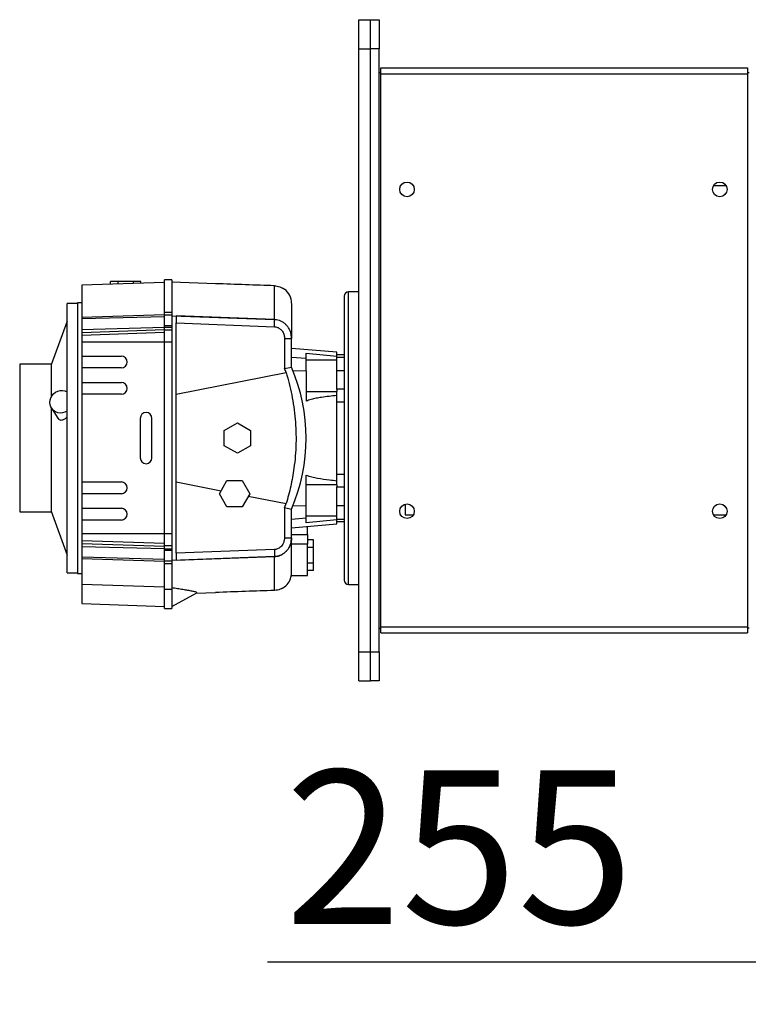
# Model space of a CAD drawing. Units: millimetres. Extents: x -566 to 12952, y 187 to 8501.
# Drawn here: x 960 to 1459, y 5566 to 6239 of the extents above; entities that cross this region are included whole.
import ezdxf

# ---------------------------------------------------------------- set-up
doc = ezdxf.new("R2010")
doc.units = ezdxf.units.MM
doc.layers.add('COTATION', color=7, linetype='Continuous', lineweight=5)
doc.layers.add('DESSIN 0.3', color=7, linetype='Continuous', lineweight=30)
doc.styles.add('SLDTEXTSTYLE0', font='TXT', dxfattribs={"width": 0.75})
doc.dimstyles.new('SLDDIMSTYLE1', dxfattribs={"dimtxt": 105, "dimasz": 99.06, "dimexe": 0, "dimexo": 0.0625, "dimgap": 26.25, "dimtad": 1, "dimtoh": 1, "dimrnd": 1e-09, "dimzin": 12, "dimdsep": 46, "dimtxsty": 'SLDTEXTSTYLE0', "dimsah": 1, "dimcen": 0.09, "dimadec": 0, "dimazin": 0, "dimtfac": 1, "dimtofl": 0, "dimtmove": 0, "dimatfit": 3, "dimfxl": 0, "dimtolj": 1, "dimtzin": 12, "dimarcsym": 0})
doc.dimstyles.new('SLDDIMSTYLE3', dxfattribs={"dimtxt": 105, "dimasz": 99.06, "dimexe": 0, "dimexo": 0.0625, "dimgap": 26.25, "dimtad": 1, "dimtoh": 1, "dimdec": 0, "dimrnd": 1e-09, "dimzin": 12, "dimdsep": 46, "dimtxsty": 'SLDTEXTSTYLE0', "dimsah": 1, "dimcen": 0.09, "dimadec": 0, "dimazin": 0, "dimtfac": 1, "dimtofl": 0, "dimtmove": 0, "dimatfit": 3, "dimfxl": 0, "dimtolj": 1, "dimtzin": 12, "dimarcsym": 0})

# ---------------------------------------------------------------- blocks, each defined once
blk = doc.blocks.new('*D7')
at = {"layer": 'COTATION', "color": 0, "lineweight": -2}
for p, q in [((2810.64, 5939.63), (2810.64, 5406.51)), ((705.14, 5878.63), (705.14, 5406.51)), ((804.2, 5406.51), (2711.58, 5406.51))]:
    blk.add_line(p, q, dxfattribs=at)
at = {"layer": 'COTATION', "color": 0}
for points in [[(804.2, 5423.02), (804.2, 5390), (705.14, 5406.51)], [(2711.58, 5423.02), (2711.58, 5390), (2810.64, 5406.51)]]:
    blk.add_solid(points, dxfattribs=at)
at = {"layer": 'Defpoints', "color": 0}
for p in [(2810.64, 5939.69), (705.14, 5878.69), (2810.64, 5406.51)]:
    blk.add_point(p, dxfattribs=at)
at = {"layer": 'COTATION', "color": 0, "insert": (1851.63, 5537.76), "char_height": 105, "attachment_point": 2, "style": 'SLDTEXTSTYLE0'}
blk.add_mtext('\\A1;2106', dxfattribs=at)
blk = doc.blocks.new('*D9')
at = {"layer": 'COTATION', "color": 0, "lineweight": -2}
for p, q in [((1508.14, 5864.63), (1508.14, 5594.39)), ((1763.14, 5864.63), (1763.14, 5594.39)), ((1508.14, 5594.39), (1129.65, 5594.39)), ((1664.08, 5594.39), (1607.2, 5594.39))]:
    blk.add_line(p, q, dxfattribs=at)
at = {"layer": 'COTATION', "color": 0}
for points in [[(1607.2, 5610.9), (1607.2, 5577.88), (1508.14, 5594.39)], [(1664.08, 5610.9), (1664.08, 5577.88), (1763.14, 5594.39)]]:
    blk.add_solid(points, dxfattribs=at)
at = {"layer": 'Defpoints', "color": 0}
for p in [(1508.14, 5864.69), (1763.14, 5864.69), (1763.14, 5594.39)]:
    blk.add_point(p, dxfattribs=at)
at = {"layer": 'COTATION', "color": 0, "insert": (1260.9, 5725.64), "char_height": 105, "attachment_point": 2, "style": 'SLDTEXTSTYLE0'}
blk.add_mtext('\\A1;255', dxfattribs=at)

msp = doc.modelspace()

# ---------------------------------------------------------------- linework, layer by layer
at = {"layer": 'DESSIN 0.3', "ltscale": 30}
for p, q in [((1192.144, 6218.691), (1192.144, 6238.691)), ((1192.144, 6238.691), (1200.144, 6238.691)), ((1200.144, 6238.691), (1206.144, 6238.691)), ((1200.144, 6218.691), (1200.144, 6238.691)), ((1206.144, 6238.691), (1206.144, 6218.691)), ((1192.144, 5806.691), (1192.144, 6218.691)), ((1192.144, 6218.691), (1200.144, 6218.691)), ((1200.144, 5806.691), (1200.144, 6218.691)), ((1206.144, 6218.691), (1200.144, 6218.691)), ((1206.144, 5806.691), (1206.144, 6218.691)), ((1207.144, 6201.691), (1207.144, 6205.691)), ((1207.144, 6205.691), (1458.144, 6205.691)), ((1458.144, 6205.691), (1458.144, 6201.691)), ((1206.144, 6202.691), (1207.144, 6202.691)), ((1207.144, 5823.691), (1207.144, 6201.691)), ((1207.144, 6201.691), (1458.144, 6201.691)), ((1458.144, 6202.691), (1459.144, 6202.691)), ((1458.144, 6201.691), (1458.144, 5823.691)), ((1443.474, 6125.191), (1434.814, 6125.191)), ((1059.144, 6059.102), (1002.644, 6057.129)), ((1022.251, 6057.814), (1022.251, 6059.691)), ((1027.448, 6059.691), (1022.251, 6059.691)), ((1037.84, 6059.691), (1027.448, 6059.691)), ((1027.448, 6057.995), (1027.448, 6059.691)), ((1043.036, 6059.691), (1037.84, 6059.691)), ((1037.84, 6059.691), (1037.84, 6058.358)), ((1043.036, 6058.54), (1043.036, 6059.691)), ((1059.144, 6038.597), (1059.144, 6060.777)), ((1064.144, 6060.777), (1059.144, 6060.777)), ((1064.144, 6060.777), (1064.144, 6038.597)), ((1094.144, 6058.229), (1064.144, 6059.277)), ((1094.144, 6058.218), (1094.144, 6058.229)), ((1002.644, 6057.129), (1002.644, 6035.179)), ((1134.562, 6033.678), (1134.562, 6056.814)), ((1141.286, 6054.31), (1140.064, 6055.262)), ((1185.144, 6052.689), (1185.144, 6052.691)), ((1192.144, 6052.691), (1185.144, 6052.691)), ((1185.144, 5852.691), (1185.144, 6052.689)), ((992.644, 5860.691), (992.644, 6044.691)), ((999.644, 6044.691), (992.644, 6044.691)), ((999.644, 6045.191), (999.644, 5860.191)), ((1002.644, 6045.191), (999.644, 6045.191)), ((1059.144, 6036.814), (1059.144, 6038.597)), ((1064.144, 6038.597), (1059.144, 6038.597)), ((1064.144, 6038.597), (1064.144, 6036.814)), ((992.644, 6032.691), (981.644, 6002.691)), ((1059.144, 6037.028), (1002.644, 6035.179)), ((1059.144, 6035.596), (1002.644, 6034.161)), ((1002.644, 6035.179), (1002.644, 6034.161)), ((1002.644, 6034.161), (1002.644, 6026.976)), ((1059.144, 6029.629), (1059.144, 6036.814)), ((1064.144, 6036.814), (1059.144, 6036.814)), ((1064.144, 6036.814), (1064.144, 6029.629)), ((1064.144, 6036.311), (1134.562, 6033.678)), ((1067.144, 6036.199), (1067.144, 6031.373)), ((1134.562, 6033.678), (1067.144, 6036.199)), ((1067.144, 5982.691), (1067.144, 6031.373)), ((1067.144, 6031.373), (1134.382, 6028.858)), ((1134.382, 6028.858), (1134.562, 6033.678)), ((1002.644, 6026.976), (1059.144, 6028.411)), ((1002.644, 6026.976), (1002.644, 6024.728)), ((1059.144, 6026.648), (1002.644, 6024.728)), ((1059.144, 6024.799), (1002.644, 6022.879)), ((1002.644, 6024.728), (1002.644, 6022.879)), ((1059.144, 6028.277), (1059.144, 6029.629)), ((1059.144, 6029.629), (1064.144, 6029.629)), ((1059.144, 6026.428), (1059.144, 6028.277)), ((1064.144, 6028.277), (1059.144, 6028.277)), ((1059.144, 6018.158), (1059.144, 6026.428)), ((1064.144, 6026.428), (1059.144, 6026.428)), ((1064.144, 6029.629), (1064.144, 6028.277)), ((1064.144, 6028.277), (1064.144, 6026.428)), ((1064.144, 6026.428), (1064.144, 6018.158)), ((1002.644, 6022.879), (1002.644, 6018.158)), ((1059.144, 6018.158), (1002.644, 6018.158)), ((1002.644, 6018.158), (1002.644, 6008.691)), ((1059.144, 5887.224), (1059.144, 6018.158)), ((1064.144, 6018.158), (1059.144, 6018.158)), ((1064.144, 6018.158), (1064.144, 5887.224)), ((1141.321, 6020.796), (1146.144, 6020.796)), ((1141.321, 6020.796), (1141.321, 6000.186)), ((1146.144, 6001.191), (1146.144, 6020.796)), ((1177.144, 6011.322), (1146.144, 6014.034)), ((1156.144, 6007.248), (1156.144, 6010.703)), ((1156.144, 6010.703), (1177.144, 6008.619)), ((1177.144, 6008.619), (1177.144, 6011.322)), ((1002.644, 6008.691), (1002.644, 6000.691)), ((1002.644, 6008.691), (1029.731, 6008.691)), ((1146.144, 6008.095), (1156.144, 6007.248)), ((1156.144, 5998.694), (1156.144, 6007.248)), ((1156.144, 6006.086), (1177.144, 6006.086)), ((1182.144, 6009.691), (1177.144, 6009.691)), ((1177.144, 6006.086), (1177.144, 6008.619)), ((1177.144, 6008.114), (1182.144, 6008.114)), ((1177.144, 5985.996), (1177.144, 6006.086)), ((960.144, 6003.191), (960.144, 5902.191)), ((981.644, 6003.191), (960.144, 6003.191)), ((981.644, 6003.191), (981.644, 5980.691)), ((1029.731, 6000.691), (1002.644, 6000.691)), ((1002.644, 6000.691), (1002.644, 5990.691)), ((1067.144, 5982.691), (1142.464, 5997.501)), ((1141.321, 6000.186), (1146.144, 6001.191)), ((1147.105, 5998.894), (1156.144, 5998.694)), ((1156.144, 5998.694), (1156.144, 5977.939)), ((1177.144, 5998.975), (1182.144, 5998.975)), ((1002.644, 5990.691), (1002.644, 5982.691)), ((1002.644, 5990.691), (1029.731, 5990.691)), ((1177.144, 5984.373), (1156.144, 5984.373)), ((1182.144, 5986.11), (1177.144, 5986.11)), ((1177.144, 5985.996), (1177.144, 5984.65)), ((1177.144, 5984.373), (1177.144, 5984.65)), ((1177.144, 5981.823), (1177.144, 5984.373)), ((1029.731, 5982.691), (1002.644, 5982.691)), ((1002.644, 5982.691), (1002.644, 5922.691)), ((1177.144, 5923.558), (1177.144, 5981.823)), ((1177.144, 5977.41), (1182.144, 5977.41)), ((981.644, 5973.629), (981.644, 5902.191)), ((981.905, 5973.187), (986.246, 5966.401)), ((986.246, 5966.401), (986.97, 5965.453)), ((1042.644, 5966.191), (1042.644, 5939.191)), ((1050.644, 5939.191), (1050.644, 5966.191)), ((1100.144, 5957.887), (1109.144, 5963.083)), ((1109.144, 5963.083), (1118.144, 5957.887)), ((1100.144, 5947.495), (1100.144, 5957.887)), ((1118.144, 5957.887), (1118.144, 5947.495)), ((1109.144, 5942.298), (1100.144, 5947.495)), ((1118.144, 5947.495), (1109.144, 5942.298)), ((1002.644, 5922.691), (1002.644, 5914.691)), ((1002.644, 5922.691), (1029.731, 5922.691)), ((1067.144, 5874.009), (1067.144, 5922.691)), ((1067.144, 5922.691), (1097.881, 5916.647)), ((1096.751, 5914.691), (1101.948, 5923.691)), ((1101.948, 5923.691), (1112.34, 5923.691)), ((1112.34, 5923.691), (1117.536, 5914.691)), ((1156.144, 5906.687), (1156.144, 5927.442)), ((1177.144, 5927.971), (1182.144, 5927.971)), ((1177.144, 5921.008), (1177.144, 5923.558)), ((1156.144, 5921.008), (1177.144, 5921.008)), ((1177.144, 5920.731), (1177.144, 5921.008)), ((1177.144, 5920.731), (1177.144, 5919.386)), ((1177.144, 5899.296), (1177.144, 5919.386)), ((1177.144, 5919.272), (1182.144, 5919.272)), ((1029.731, 5914.691), (1002.644, 5914.691)), ((1002.644, 5914.691), (1002.644, 5904.691)), ((1101.948, 5905.691), (1096.751, 5914.691)), ((1117.536, 5914.691), (1112.34, 5905.691)), ((1116.546, 5912.977), (1142.464, 5907.881)), ((981.644, 5902.691), (992.644, 5872.691)), ((1002.644, 5904.691), (1002.644, 5896.691)), ((1002.644, 5904.691), (1029.731, 5904.691)), ((1112.34, 5905.691), (1101.948, 5905.691)), ((1141.321, 5905.196), (1141.321, 5884.586)), ((1141.321, 5905.196), (1146.144, 5904.191)), ((1146.144, 5884.586), (1146.144, 5904.191)), ((1147.105, 5906.487), (1156.144, 5906.687)), ((1156.144, 5898.133), (1156.144, 5906.687)), ((1182.144, 5906.406), (1177.144, 5906.406)), ((1223.944, 5907.545), (1223.944, 5900.191)), ((960.144, 5902.191), (981.644, 5902.191)), ((1029.731, 5896.691), (1002.644, 5896.691)), ((1002.644, 5896.691), (1002.644, 5887.224)), ((1146.144, 5897.287), (1156.144, 5898.133)), ((1177.144, 5899.296), (1156.144, 5899.296)), ((1156.144, 5894.679), (1156.144, 5898.133)), ((1177.144, 5896.762), (1156.144, 5894.679)), ((1177.144, 5896.762), (1177.144, 5899.296)), ((1177.144, 5897.267), (1182.144, 5897.267)), ((1177.144, 5894.06), (1177.144, 5896.762)), ((1223.944, 5900.191), (1229.474, 5900.191)), ((1434.814, 5900.191), (1443.474, 5900.191)), ((1146.144, 5891.347), (1177.144, 5894.06)), ((1157.144, 5886.869), (1157.144, 5892.31)), ((1177.144, 5895.691), (1182.144, 5895.691)), ((1002.644, 5887.224), (1002.644, 5882.503)), ((1059.144, 5887.224), (1002.644, 5887.224)), ((1002.644, 5882.503), (1002.644, 5880.654)), ((1059.144, 5880.583), (1002.644, 5882.503)), ((1059.144, 5878.954), (1059.144, 5887.224)), ((1064.144, 5887.224), (1059.144, 5887.224)), ((1064.144, 5887.224), (1064.144, 5878.954)), ((1141.321, 5884.586), (1146.144, 5884.586)), ((1146.144, 5886.869), (1157.144, 5886.869)), ((1157.144, 5886.869), (1157.144, 5880.249)), ((1161.144, 5883.083), (1157.144, 5883.083)), ((1161.144, 5877.887), (1161.144, 5883.083)), ((1002.644, 5880.654), (1002.644, 5878.405)), ((1002.644, 5880.654), (1059.144, 5878.734)), ((1002.644, 5878.405), (1002.644, 5871.22)), ((1059.144, 5876.97), (1002.644, 5878.405)), ((1059.144, 5877.105), (1059.144, 5878.954)), ((1064.144, 5878.954), (1059.144, 5878.954)), ((1059.144, 5875.753), (1059.144, 5877.105)), ((1059.144, 5877.105), (1064.144, 5877.105)), ((1059.144, 5868.568), (1059.144, 5875.753)), ((1064.144, 5875.753), (1059.144, 5875.753)), ((1064.144, 5878.954), (1064.144, 5877.105)), ((1064.144, 5877.105), (1064.144, 5875.753)), ((1064.144, 5875.753), (1064.144, 5868.568)), ((1134.382, 5876.523), (1067.144, 5874.009)), ((1134.382, 5876.523), (1134.562, 5871.703)), ((1157.144, 5880.249), (1146.144, 5880.249)), ((1157.144, 5858.691), (1157.144, 5880.249)), ((1161.144, 5877.887), (1157.144, 5877.887)), ((1161.144, 5867.495), (1161.144, 5877.887)), ((1002.644, 5871.22), (1002.644, 5870.202)), ((1059.144, 5869.785), (1002.644, 5871.22)), ((1002.644, 5870.202), (1002.644, 5852.666)), ((1059.144, 5868.354), (1002.644, 5870.202)), ((1134.562, 5871.703), (1064.144, 5869.07)), ((1067.144, 5874.009), (1067.144, 5869.183)), ((1067.144, 5869.183), (1134.562, 5871.703)), ((1134.562, 5848.567), (1134.562, 5871.703)), ((1059.144, 5866.785), (1059.144, 5868.568)), ((1064.144, 5868.568), (1059.144, 5868.568)), ((1059.144, 5849.139), (1059.144, 5866.785)), ((1064.144, 5866.785), (1059.144, 5866.785)), ((1064.144, 5868.568), (1064.144, 5866.785)), ((1064.144, 5866.785), (1064.144, 5849.139)), ((1157.144, 5867.495), (1161.144, 5867.495)), ((1161.144, 5862.298), (1157.144, 5862.298)), ((1161.144, 5862.298), (1161.144, 5867.495)), ((992.644, 5860.691), (999.644, 5860.691)), ((999.644, 5860.191), (1002.644, 5860.191)), ((1145.941, 5858.691), (1157.144, 5858.691)), ((1002.644, 5852.666), (1002.644, 5839.691)), ((1059.144, 5850.8), (1002.644, 5852.666)), ((1059.144, 5836.191), (1059.144, 5849.139)), ((1064.144, 5849.139), (1059.144, 5849.139)), ((1064.144, 5849.139), (1064.144, 5836.191)), ((1140.064, 5850.119), (1141.392, 5851.028)), ((1185.144, 5852.691), (1192.144, 5852.691)), ((1064.144, 5837.691), (1081.238, 5846.931)), ((1080.785, 5846.686), (1094.144, 5847.152)), ((1094.144, 5847.152), (1094.144, 5847.164)), ((1002.644, 5839.691), (1059.144, 5837.691)), ((1059.144, 5836.191), (1064.144, 5836.191)), ((1206.144, 5822.691), (1207.144, 5822.691)), ((1207.144, 5819.691), (1207.144, 5823.691)), ((1207.144, 5823.691), (1458.144, 5823.691)), ((1458.144, 5823.691), (1458.144, 5819.691)), ((1459.144, 5822.691), (1458.144, 5822.691)), ((1207.144, 5819.691), (1458.144, 5819.691)), ((1192.144, 5786.691), (1192.144, 5806.691)), ((1192.144, 5806.691), (1200.144, 5806.691)), ((1200.144, 5786.691), (1200.144, 5806.691)), ((1200.144, 5806.691), (1206.144, 5806.691)), ((1206.144, 5806.691), (1206.144, 5786.691)), ((1192.144, 5786.691), (1200.144, 5786.691)), ((1206.144, 5786.691), (1200.144, 5786.691))]:
    msp.add_line(p, q, dxfattribs=at)
at = {"layer": 'DESSIN 0.3', "ltscale": 30, "flags": 128}
msp.add_lwpolyline([(992.644, 5971.067), (991.138, 5970.325), (989.523, 5969.899), (987.869, 5969.808), (986.249, 5970.055), (984.735, 5970.631), (983.393, 5971.51), (982.282, 5972.652), (981.452, 5974.008), (980.939, 5975.518), (980.765, 5977.115), (980.939, 5978.729), (981.452, 5980.289), (982.282, 5981.726), (983.393, 5982.976), (984.735, 5983.985), (986.249, 5984.708), (987.869, 5985.113), (989.523, 5985.183), (991.138, 5984.914), (992.644, 5984.318)], dxfattribs=at)
at = {"layer": 'DESSIN 0.3', "ltscale": 900}
for centre in [(1225.144, 6122.691), (1439.144, 6122.691), (1225.144, 5902.691), (1439.144, 5902.691)]:
    msp.add_circle(centre, 5, dxfattribs=at)
for centre, radius, start, end in [((1134.144, 6044.825), 12, 0, 52.993024), ((1185.144, 6049.691), 3, 90, 180), ((1029.731, 6004.691), 4, 270, 90), ((1033.531, 5952.691), 117.789, 22.360098, 23.77968), ((1033.531, 5952.691), 122.612, 336.699401, 23.300599), ((1029.731, 5986.691), 4, 270, 90), ((1046.644, 5966.191), 4, 0, 180), ((1046.644, 5939.191), 4, 180, 0), ((1029.731, 5918.691), 4, 270, 90), ((1029.731, 5900.691), 4, 270, 90), ((1033.531, 5952.691), 117.789, 336.22032, 337.639902), ((1134.144, 5860.557), 12, 307.257434, 351.055189), ((1185.144, 5855.691), 3, 180, 270)]:
    msp.add_arc(centre, radius, start, end, dxfattribs=at)
at = {"layer": 'DESSIN 0.3', "ltscale": 30}
for points, knots in [([(1134.562, 6056.814), (1127.902, 6057.046), (1114.427, 6057.515), (1100.957, 6057.982), (1094.144, 6058.218)], [0, 0, 0, 0, 0.4942502, 1, 1, 1, 1]), ([(1134.562, 6056.814), (1135.163, 6056.766), (1136.385, 6056.668), (1138.257, 6056.166), (1139.431, 6055.579), (1140.064, 6055.262)], [0, 0, 0, 0, 0.30841117, 0.62714313, 1, 1, 1, 1]), ([(1146.144, 6044.722), (1146.144, 6044.707), (1146.144, 6044.672), (1146.144, 6043.367), (1146.144, 6041.002), (1146.144, 6037.538), (1146.144, 6033.018), (1146.144, 6027.541), (1146.144, 6023.043), (1146.144, 6020.796)], [0, 0, 0, 0, 0.1092851, 0.2575182, 0.4062345, 0.5550261, 0.7037438, 0.8519769, 1, 1, 1, 1]), ([(1182.144, 6049.691), (1182.144, 6049.615), (1182.144, 6049.461), (1182.144, 6048.187), (1182.144, 6046.074), (1182.144, 6043.003), (1182.144, 6038.978), (1182.144, 6034.002), (1182.144, 6028.12), (1182.144, 6021.403), (1182.144, 6013.952), (1182.144, 6005.892), (1182.144, 5997.364), (1182.144, 5988.516), (1182.144, 5979.499), (1182.144, 5970.455), (1182.144, 5961.516), (1182.144, 5952.691), (1182.144, 5943.865), (1182.144, 5934.926), (1182.144, 5925.883), (1182.144, 5916.866), (1182.144, 5908.018), (1182.144, 5899.489), (1182.144, 5891.429), (1182.144, 5883.979), (1182.144, 5877.262), (1182.144, 5871.379), (1182.144, 5866.404), (1182.144, 5862.378), (1182.144, 5859.308), (1182.144, 5857.195), (1182.144, 5855.921), (1182.144, 5855.767), (1182.144, 5855.691)], [0, 0, 0, 0, 0.0286421, 0.0582483, 0.0887341, 0.1199937, 0.1519013, 0.1843126, 0.2170687, 0.25, 0.2829313, 0.3156874, 0.3480987, 0.3800063, 0.4112659, 0.4417517, 0.4713579, 0.5, 0.5286421, 0.5582483, 0.5887341, 0.6199937, 0.6519013, 0.6843126, 0.7170687, 0.75, 0.7829313, 0.8156874, 0.8480987, 0.8800063, 0.9112659, 0.9417517, 0.9713579, 1, 1, 1, 1]), ([(1146.144, 6020.796), (1146.105, 6021.574), (1146.028, 6023.13), (1145.424, 6025.397), (1144.461, 6027.524), (1143.16, 6029.419), (1141.565, 6031.015), (1139.785, 6032.254), (1137.856, 6033.114), (1136.103, 6033.568), (1134.992, 6033.647), (1134.562, 6033.678)], [0, 0, 0, 0, 0.1220107, 0.2440033, 0.3655284, 0.4870092, 0.6025093, 0.7179656, 0.8252608, 0.9325317, 1, 1, 1, 1]), ([(1134.382, 6028.858), (1135.119, 6028.755), (1136.591, 6028.549), (1138.547, 6027.314), (1140.115, 6025.504), (1141.136, 6023.239), (1141.261, 6021.586), (1141.321, 6020.796)], [0, 0, 0, 0, 0.1889561, 0.377559, 0.5771573, 0.7977887, 1, 1, 1, 1]), ([(1142.464, 5997.501), (1143.171, 5995.01), (1144.586, 5990.028), (1146.344, 5982.151), (1147.744, 5974.02), (1148.711, 5965.708), (1149.208, 5957.356), (1149.238, 5948.944), (1148.781, 5940.479), (1147.922, 5932.749), (1146.815, 5925.852), (1145.583, 5919.745), (1144.14, 5913.724), (1143.023, 5909.828), (1142.464, 5907.881)], [0, 0, 0, 0, 0.0887357, 0.1774764, 0.2687409, 0.3600073, 0.4497502, 0.5394931, 0.6317283, 0.7239627, 0.7924049, 0.8608463, 0.9304242, 1, 1, 1, 1]), ([(1067.144, 5922.691), (1067.144, 5924.225), (1067.144, 5927.298), (1067.144, 5932.326), (1067.144, 5937.58), (1067.144, 5943.037), (1067.144, 5948.611), (1067.144, 5954.239), (1067.144, 5959.846), (1067.144, 5965.366), (1067.144, 5971.121), (1067.144, 5977.018), (1067.144, 5980.8), (1067.144, 5982.691)], [0, 0, 0, 0, 0.087246, 0.1747697, 0.2620149, 0.3492598, 0.4367815, 0.5240241, 0.6112942, 0.6988408, 0.7861078, 0.8930549, 1, 1, 1, 1]), ([(1177.144, 5981.823), (1173.614, 5981.414), (1168.891, 5980.867), (1163.025, 5979.897), (1159.496, 5979.196), (1157.259, 5978.357), (1156.144, 5977.939)], [0, 0, 0, 0, 0.4972034, 0.6651547, 0.8330448, 1, 1, 1, 1]), ([(992.644, 5967.229), (992.059, 5966.635), (990.871, 5965.43), (989.3, 5964.8), (987.976, 5964.777), (987.308, 5965.226), (986.97, 5965.453)], [0, 0, 0, 0, 0.3081674, 0.6253694, 0.8103869, 1, 1, 1, 1]), ([(1156.144, 5927.442), (1157.418, 5926.986), (1159.971, 5926.072), (1165.381, 5925.094), (1171.095, 5924.211), (1175.499, 5923.736), (1177.144, 5923.558)], [0, 0, 0, 0, 0.18967535, 0.38012873, 0.76843969, 1, 1, 1, 1]), ([(1141.321, 5884.586), (1141.212, 5883.515), (1141.001, 5881.438), (1139.389, 5878.81), (1137.196, 5877.094), (1135.387, 5876.576), (1134.48, 5876.528), (1134.382, 5876.523)], [0, 0, 0, 0, 0.2735425, 0.5305819, 0.7665368, 0.9748508, 1, 1, 1, 1]), ([(1146.144, 5884.586), (1146.108, 5883.828), (1146.035, 5882.292), (1145.448, 5880.06), (1144.507, 5877.935), (1143.231, 5876.052), (1141.648, 5874.433), (1139.883, 5873.186), (1137.951, 5872.298), (1136.172, 5871.822), (1135.02, 5871.737), (1134.562, 5871.703)], [0, 0, 0, 0, 0.118721, 0.2408115, 0.3595641, 0.4820482, 0.5957464, 0.7132459, 0.8189532, 0.9281145, 1, 1, 1, 1]), ([(1134.562, 5871.703), (1135.62, 5871.832), (1137.937, 5872.114), (1141.203, 5873.905), (1143.961, 5876.795), (1145.8, 5880.501), (1146.03, 5883.239), (1146.144, 5884.586)], [0, 0, 0, 0, 0.1665775, 0.3650638, 0.5705513, 0.78879, 1, 1, 1, 1]), ([(1146.144, 5861.415), (1146.144, 5862.032), (1146.144, 5863.267), (1146.144, 5866.73), (1146.144, 5871.389), (1146.144, 5877.225), (1146.144, 5882.134), (1146.144, 5884.586)], [0, 0, 0, 0, 0.1996915, 0.399847, 0.6001581, 0.8003102, 1, 1, 1, 1]), ([(1145.941, 5858.725), (1145.937, 5858.735), (1145.93, 5858.758), (1145.999, 5859.266), (1146.106, 5860.114), (1146.131, 5860.983), (1146.144, 5861.415)], [0, 0, 0, 0, 0.2116443, 0.4706084, 0.7369437, 1, 1, 1, 1]), ([(1064.144, 5850.568), (1065.475, 5850.357), (1068.139, 5849.936), (1071.804, 5849.34), (1075.123, 5848.774), (1078.064, 5848.223), (1079.96, 5847.793), (1080.955, 5847.474), (1081.525, 5847.21), (1081.33, 5847.068), (1081.211, 5846.981)], [0, 0, 0, 0, 0.1363021, 0.2725707, 0.4116671, 0.5506745, 0.7092007, 0.7905418, 0.8718709, 1, 1, 1, 1]), ([(1140.064, 5850.119), (1139.519, 5849.842), (1138.415, 5849.282), (1136.559, 5848.738), (1135.239, 5848.625), (1134.562, 5848.567)], [0, 0, 0, 0, 0.3223289, 0.6528531, 1, 1, 1, 1]), ([(1134.562, 5848.567), (1127.902, 5848.335), (1114.427, 5847.867), (1100.957, 5847.4), (1094.144, 5847.164)], [0, 0, 0, 0, 0.4942502, 1, 1, 1, 1])]:
    msp.add_open_spline(points, degree=3, knots=knots, dxfattribs=at)

# ---------------------------------------------------------------- dimensions: what is measured, and where the dimension line sits
at = {"layer": 'COTATION', "ltscale": 30}
for base, p1, p2, dimstyle, picture, middle in [((2810.643703911, 5406.513491503), (705.143703911, 5878.690753139), (2810.643703911, 5939.690753139), 'SLDDIMSTYLE3', '*D7', (1851.632672336, 5406.513491503)), ((1763.144, 5594.389), (1508.144, 5864.691), (1763.144, 5864.691), 'SLDDIMSTYLE1', '*D9', (1260.905, 5594.389))]:
    dim = msp.add_linear_dim(base=base, p1=p1, p2=p2, dimstyle=dimstyle, dxfattribs=at)
    dim.commit()
    dim.dimension.update_dxf_attribs({"geometry": picture, "text_midpoint": middle, "dimtype": 160})

doc.saveas('drawing.dxf')
